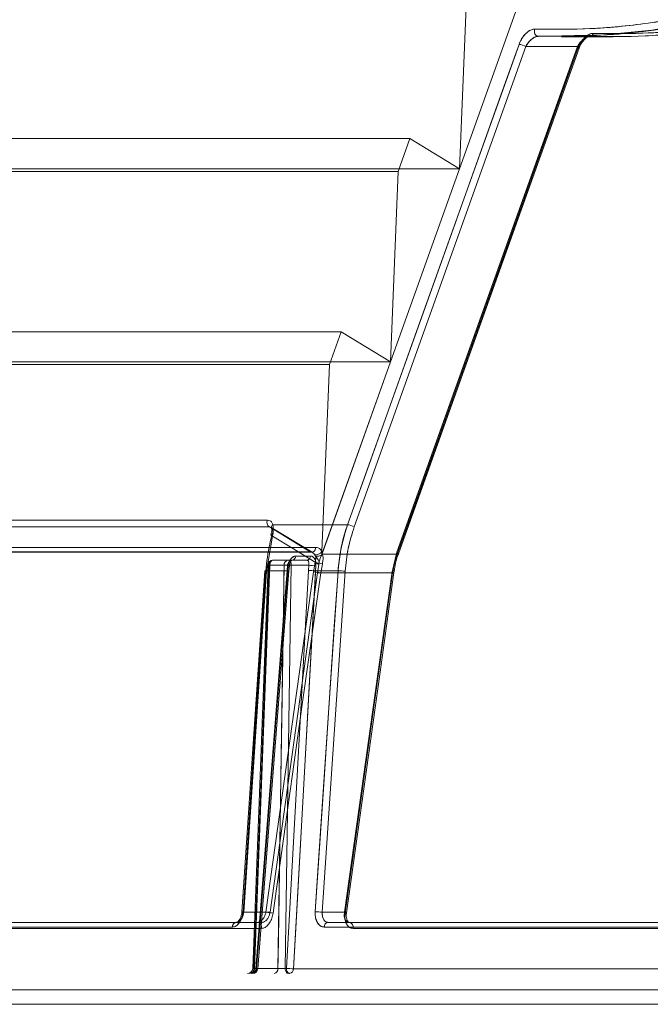
# Model space of a CAD drawing. Extents: x -1314 to -909, y 502 to 772.
# Drawn here: x -1288 to -1285, y 635 to 639 of the extents above; entities that cross this region are included whole.
import ezdxf

# ---------------------------------------------------------------- set-up
doc = ezdxf.new("R2010")
doc.units = 0
doc.header["$LTSCALE"] = 2
doc.header["$MEASUREMENT"] = 0
doc.layers.add('SunCurve', color=203, linetype='CONTINUOUS')

msp = doc.modelspace()

# ---------------------------------------------------------------- linework, layer by layer
at = {"layer": 'SunCurve', "lineweight": 0}
for p, q in [((-1285.8432, 639.1467), (-1286.1093, 638.4018)), ((-1286.1093, 638.4018), (-1286.0798, 639.1365)), ((-1285.6065, 638.9133), (-1285.8063, 638.9133)), ((-1285.7149, 638.9155), (-1285.8055, 638.9132)), ((-1285.8055, 638.9132), (-1285.6058, 638.9132)), ((-1285.7159, 638.9115), (-1285.7148, 638.9115)), ((-1285.7148, 638.9115), (-1285.5161, 638.9115)), ((-1285.5161, 638.9115), (-1285.516, 638.9115)), ((-1285.8536, 638.8739), (-1286.5159, 637.0203)), ((-1286.5159, 637.0203), (-1285.8536, 638.8739)), ((-1286.351, 636.9228), (-1285.6539, 638.8739)), ((-1285.6539, 638.8739), (-1286.351, 636.9228)), ((-1285.6539, 638.8739), (-1285.8536, 638.8739)), ((-1285.648, 638.8673), (-1285.648, 638.8674)), ((-1286.3007, 638.5183), (-1288.808, 638.5183)), ((-1286.3459, 638.3916), (-1286.3007, 638.5183)), ((-1286.3007, 638.5183), (-1286.1093, 638.4018)), ((-1286.3459, 638.3916), (-1288.8671, 638.3916)), ((-1286.1093, 638.4018), (-1288.5582, 638.4018)), ((-1286.1093, 638.4018), (-1286.3754, 637.657)), ((-1286.3754, 637.657), (-1286.3459, 638.3916)), ((-1286.5668, 637.7734), (-1289.1554, 637.7734)), ((-1286.612, 637.6468), (-1286.5668, 637.7734)), ((-1286.5668, 637.7734), (-1286.3754, 637.657)), ((-1286.612, 637.6468), (-1289.2145, 637.6468)), ((-1286.3754, 637.657), (-1288.9056, 637.657)), ((-1286.641, 636.9258), (-1286.612, 637.6468)), ((-1286.3754, 637.657), (-1286.6407, 636.9145)), ((-1286.3754, 637.657), (-1286.6401, 636.9162)), ((-1286.8511, 637.0464), (-1289.4937, 637.0464)), ((-1289.4937, 637.0464), (-1286.8511, 637.0464)), ((-1286.8437, 637.0203), (-1289.4842, 637.0203)), ((-1289.4842, 637.0203), (-1286.8437, 637.0203)), ((-1286.6781, 636.922), (-1286.8365, 637.0184)), ((-1286.542, 637.0286), (-1286.83, 637.0286)), ((-1286.542, 637.0286), (-1286.83, 637.0286)), ((-1286.8546, 636.8493), (-1286.8311, 636.9844)), ((-1286.8311, 636.9844), (-1286.8546, 636.8493)), ((-1289.2786, 636.9244), (-1286.6862, 636.9244)), ((-1286.6862, 636.9244), (-1289.2786, 636.9244)), ((-1286.6644, 636.9412), (-1289.2506, 636.9412)), ((-1289.2506, 636.9412), (-1286.6644, 636.9412)), ((-1286.6415, 636.9129), (-1286.641, 636.9258)), ((-1286.6415, 636.9121), (-1286.641, 636.9258)), ((-1289.2703, 636.9226), (-1286.6797, 636.9226)), ((-1286.829, 636.8916), (-1286.7716, 636.8916)), ((-1286.7716, 636.8916), (-1286.6995, 636.8916)), ((-1286.7414, 636.9075), (-1286.6848, 636.9075)), ((-1286.6848, 636.9075), (-1286.7414, 636.9075)), ((-1286.6401, 636.9162), (-1286.6415, 636.9129)), ((-1286.6407, 636.9145), (-1286.6415, 636.9121)), ((-1286.3502, 636.9145), (-1286.6407, 636.9145)), ((-1286.3502, 636.9145), (-1286.6389, 636.9145)), ((-1286.3695, 636.8468), (-1286.351, 636.9228)), ((-1286.351, 636.9228), (-1286.3695, 636.8468)), ((-1286.8616, 636.8506), (-1286.9498, 635.5347)), ((-1286.9428, 635.5334), (-1286.8546, 636.8493)), ((-1286.8546, 636.8493), (-1286.9428, 635.5334)), ((-1286.8486, 636.8727), (-1286.9078, 635.3161)), ((-1286.7755, 636.8524), (-1286.8959, 635.3165)), ((-1286.8959, 635.3165), (-1286.7755, 636.8524)), ((-1286.8884, 635.3152), (-1286.7681, 636.8512)), ((-1286.7729, 636.851), (-1286.8572, 636.851)), ((-1286.7729, 636.851), (-1286.8572, 636.851)), ((-1286.7866, 636.8726), (-1286.8441, 636.8726)), ((-1286.8441, 636.8726), (-1286.7866, 636.8726)), ((-1286.8415, 636.8723), (-1286.7736, 636.8723)), ((-1286.778, 635.3165), (-1286.6929, 636.8524)), ((-1286.6929, 636.8524), (-1286.778, 635.3165)), ((-1286.7736, 636.8723), (-1286.7755, 636.8524)), ((-1286.7755, 636.8524), (-1286.7736, 636.8723)), ((-1286.7729, 636.851), (-1286.7711, 636.8702)), ((-1286.7711, 636.8702), (-1286.7729, 636.851)), ((-1286.7681, 636.8512), (-1286.7665, 636.8705)), ((-1286.6915, 636.8723), (-1286.7589, 636.8723)), ((-1286.6929, 636.8524), (-1286.6915, 636.8723)), ((-1286.6915, 636.8723), (-1286.6929, 636.8524)), ((-1286.6662, 636.884), (-1286.6732, 636.8468)), ((-1286.6639, 636.8702), (-1286.6653, 636.851)), ((-1286.6653, 636.851), (-1286.6639, 636.8702)), ((-1286.5784, 636.851), (-1286.6653, 636.851)), ((-1286.5784, 636.851), (-1286.6653, 636.851)), ((-1286.6521, 636.8755), (-1286.6581, 636.8432)), ((-1286.6455, 636.8432), (-1286.6389, 636.8782)), ((-1286.551, 636.8493), (-1286.6392, 635.5334)), ((-1286.6392, 635.5334), (-1286.551, 636.8493)), ((-1286.6732, 636.8468), (-1286.8567, 635.5334)), ((-1286.6581, 636.8432), (-1286.8411, 635.5334)), ((-1286.3676, 636.8432), (-1286.6581, 636.8432)), ((-1286.3676, 636.8432), (-1286.6455, 636.8432)), ((-1286.553, 635.5334), (-1286.3695, 636.8468)), ((-1286.3695, 636.8468), (-1286.553, 635.5334)), ((-1286.9498, 635.5347), (-1286.9498, 635.5347)), ((-1286.8567, 635.5334), (-1286.9428, 635.5334)), ((-1286.9428, 635.5334), (-1286.8411, 635.5334)), ((-1286.6392, 635.5334), (-1286.553, 635.5334)), ((-1286.5462, 635.5307), (-1286.5462, 635.5307)), ((-1289.6503, 635.494), (-1286.9712, 635.494)), ((-1286.9712, 635.494), (-1286.8894, 635.494)), ((-1286.8894, 635.494), (-1286.8713, 635.494)), ((-1286.6169, 635.494), (-1268.2667, 635.494)), ((-1286.9865, 635.476), (-1289.6699, 635.476)), ((-1289.6699, 635.476), (-1286.9865, 635.476)), ((-1289.5241, 635.4708), (-1286.8742, 635.4708)), ((-1268.252, 635.476), (-1286.6316, 635.476)), ((-1286.6316, 635.476), (-1268.252, 635.476)), ((-1268.3631, 635.4708), (-1286.5205, 635.4708)), ((-1286.5205, 635.4708), (-1268.3631, 635.4708)), ((-1286.9033, 635.3162), (-1286.8105, 635.3162)), ((-1286.8105, 635.3162), (-1286.9033, 635.3162)), ((-1286.8959, 635.3165), (-1286.9007, 635.3165)), ((-1286.7827, 635.3165), (-1286.778, 635.3165)), ((-1286.7504, 635.3151), (-1268.1333, 635.3151)), ((-1268.1333, 635.3151), (-1286.7504, 635.3151)), ((-1288.4324, 635.2343), (-1277.6322, 635.2343)), ((-1277.6322, 635.2343), (-1288.4324, 635.2343)), ((-1288.3876, 635.1778), (-1277.6335, 635.1778)), ((-1277.6461, 635.179), (-1288.3804, 635.179))]:
    msp.add_line(p, q, dxfattribs=at)
at = {"layer": 'SunCurve', "lineweight": 0, "flags": 128}
for points in [[(-1285.7159, 638.9139), (-1285.5923, 638.9149), (-1285.3665, 638.9364), (-1285.1221, 638.9801), (-1284.8683, 639.0452), (-1284.6153, 639.1282), (-1284.3577, 639.2295), (-1284.0905, 639.3509), (-1283.8223, 639.4884), (-1283.5517, 639.6423), (-1283.2817, 639.8104), (-1283.2817, 639.8104), (-1283.2817, 639.8104)], [(-1285.8055, 638.9132), (-1285.8092, 638.9139), (-1285.8127, 638.9157), (-1285.8156, 638.9186), (-1285.818, 638.9224), (-1285.8195, 638.9268), (-1285.8201, 638.9316), (-1285.8198, 638.9366), (-1285.8186, 638.9412)], [(-1285.8186, 638.9412), (-1285.8198, 638.9366), (-1285.8201, 638.9316), (-1285.8195, 638.9268), (-1285.818, 638.9224), (-1285.8156, 638.9186), (-1285.8127, 638.9157), (-1285.8092, 638.9139), (-1285.8055, 638.9132)], [(-1285.8797, 638.8822), (-1285.8925, 638.8465), (-1285.9434, 638.7038), (-1286.1474, 638.1329), (-1286.542, 637.0286)], [(-1286.542, 637.0286), (-1286.5292, 637.0643), (-1286.4782, 637.207), (-1286.2743, 637.7779), (-1285.8797, 638.8822)], [(-1285.6531, 638.8656), (-1285.6659, 638.8299), (-1285.7169, 638.6872), (-1285.9208, 638.1163), (-1286.3502, 636.9145)], [(-1286.3502, 636.9145), (-1286.3374, 636.9502), (-1286.2864, 637.0929), (-1286.0825, 637.6638), (-1285.6531, 638.8656)], [(-1286.3451, 636.9162), (-1285.8571, 638.282), (-1285.648, 638.8673)], [(-1285.6539, 638.8739), (-1285.6515, 638.8722), (-1285.6496, 638.8707), (-1285.6484, 638.8692), (-1285.6479, 638.868), (-1285.6482, 638.8669), (-1285.6492, 638.8662), (-1285.6508, 638.8657), (-1285.6531, 638.8656)], [(-1285.6531, 638.8656), (-1285.6508, 638.8657), (-1285.6492, 638.8662), (-1285.6482, 638.8669), (-1285.648, 638.8673)], [(-1286.6862, 636.9244), (-1286.7206, 636.9454), (-1286.8437, 637.0203)], [(-1286.8437, 637.0203), (-1286.8027, 636.9953), (-1286.6862, 636.9244)], [(-1286.8374, 636.9897), (-1286.8372, 636.9901), (-1286.8364, 636.9908), (-1286.8349, 636.9912), (-1286.8328, 636.9913)], [(-1286.8311, 636.9844), (-1286.8336, 636.9857), (-1286.8355, 636.987), (-1286.8368, 636.9882), (-1286.8374, 636.9893), (-1286.8374, 636.9897)], [(-1286.8311, 636.9844), (-1286.7499, 636.935), (-1286.6662, 636.884)], [(-1286.6521, 636.8755), (-1286.7499, 636.935), (-1286.8311, 636.9844)], [(-1286.6644, 636.9412), (-1286.665, 636.9365), (-1286.6666, 636.9321), (-1286.6689, 636.9284), (-1286.6718, 636.9254), (-1286.6752, 636.9234), (-1286.6789, 636.9226), (-1286.6827, 636.9229), (-1286.6862, 636.9244)], [(-1286.6644, 636.9412), (-1286.665, 636.9365), (-1286.6666, 636.9321), (-1286.6689, 636.9284), (-1286.6718, 636.9254), (-1286.6752, 636.9234), (-1286.6789, 636.9226), (-1286.6827, 636.9229), (-1286.6862, 636.9244)], [(-1286.8415, 636.8723), (-1286.8412, 636.8761), (-1286.8405, 636.8797), (-1286.8393, 636.8831), (-1286.8378, 636.886), (-1286.8359, 636.8884), (-1286.8337, 636.8902), (-1286.8314, 636.8913), (-1286.829, 636.8916)], [(-1286.829, 636.8916), (-1286.8314, 636.8913), (-1286.8337, 636.8902), (-1286.8359, 636.8884), (-1286.8378, 636.886), (-1286.8393, 636.8831), (-1286.8405, 636.8797), (-1286.8412, 636.8761), (-1286.8415, 636.8723)], [(-1286.7716, 636.8916), (-1286.7691, 636.8913), (-1286.7668, 636.8902), (-1286.7646, 636.8884), (-1286.7627, 636.886), (-1286.7611, 636.8831), (-1286.7599, 636.8797), (-1286.7591, 636.8761), (-1286.7589, 636.8723)], [(-1286.7589, 636.8723), (-1286.7591, 636.8761), (-1286.7599, 636.8797), (-1286.7611, 636.8831), (-1286.7627, 636.886), (-1286.7646, 636.8884), (-1286.7668, 636.8902), (-1286.7691, 636.8913), (-1286.7716, 636.8916)], [(-1286.351, 636.9228), (-1286.3485, 636.9212), (-1286.3467, 636.9196), (-1286.3455, 636.9182), (-1286.345, 636.9169), (-1286.3453, 636.9159), (-1286.3462, 636.9151), (-1286.3479, 636.9147), (-1286.3502, 636.9145)], [(-1286.3502, 636.9145), (-1286.3479, 636.9147), (-1286.3462, 636.9151), (-1286.3453, 636.9159), (-1286.345, 636.9169), (-1286.3455, 636.9182), (-1286.3467, 636.9196), (-1286.3485, 636.9212), (-1286.351, 636.9228)], [(-1286.8572, 636.851), (-1286.8599, 636.8118), (-1286.8704, 636.6549), (-1286.9124, 636.0274), (-1286.9454, 635.5351)], [(-1286.9454, 635.5351), (-1286.9428, 635.5743), (-1286.9323, 635.7312), (-1286.8902, 636.3587), (-1286.8572, 636.851)], [(-1286.8441, 636.8726), (-1286.8456, 636.8333), (-1286.8516, 636.6759), (-1286.8755, 636.0465), (-1286.9033, 635.3162)], [(-1286.9033, 635.3162), (-1286.9018, 635.3555), (-1286.8958, 635.5129), (-1286.8719, 636.1423), (-1286.8441, 636.8726)], [(-1286.9007, 635.3165), (-1286.8711, 636.0937), (-1286.8415, 636.8723)], [(-1286.8415, 636.8723), (-1286.8711, 636.0937), (-1286.9007, 635.3165)], [(-1286.8933, 635.3151), (-1286.8917, 635.3364), (-1286.8794, 635.4932), (-1286.8302, 636.1207), (-1286.7729, 636.851)], [(-1286.7729, 636.851), (-1286.776, 636.8118), (-1286.7883, 636.6549), (-1286.8375, 636.0275), (-1286.8933, 635.3151)], [(-1286.8415, 636.8723), (-1286.8442, 636.8724), (-1286.8464, 636.8725), (-1286.8478, 636.8726), (-1286.8485, 636.8727), (-1286.8485, 636.8727), (-1286.8477, 636.8727), (-1286.8462, 636.8727), (-1286.8441, 636.8726)], [(-1286.8441, 636.8726), (-1286.8462, 636.8727), (-1286.8477, 636.8727), (-1286.8485, 636.8727), (-1286.8485, 636.8727), (-1286.8478, 636.8726), (-1286.8464, 636.8725), (-1286.8442, 636.8724), (-1286.8415, 636.8723)], [(-1286.8105, 635.3162), (-1286.8099, 635.3555), (-1286.8075, 635.5129), (-1286.7978, 636.1423), (-1286.7866, 636.8726)], [(-1286.7866, 636.8726), (-1286.7872, 636.8333), (-1286.7896, 636.6759), (-1286.7993, 636.0465), (-1286.8105, 635.3162)], [(-1286.7589, 636.8723), (-1286.7708, 636.0937), (-1286.7827, 635.3165)], [(-1286.7827, 635.3165), (-1286.7708, 636.0937), (-1286.7589, 636.8723)], [(-1286.7729, 636.851), (-1286.7708, 636.851), (-1286.7693, 636.851), (-1286.7685, 636.8511), (-1286.7685, 636.8513), (-1286.7692, 636.8515), (-1286.7707, 636.8518), (-1286.7728, 636.8521), (-1286.7755, 636.8524)], [(-1286.7755, 636.8524), (-1286.7728, 636.8521), (-1286.7707, 636.8518), (-1286.7692, 636.8515), (-1286.7685, 636.8513), (-1286.7685, 636.8511), (-1286.7693, 636.851), (-1286.7708, 636.851), (-1286.7729, 636.851)], [(-1286.7711, 636.8702), (-1286.769, 636.8702), (-1286.7675, 636.8703), (-1286.7667, 636.8704), (-1286.7667, 636.8707), (-1286.7674, 636.871), (-1286.7688, 636.8714), (-1286.7709, 636.8718), (-1286.7736, 636.8723)], [(-1286.7736, 636.8723), (-1286.7709, 636.8718), (-1286.7688, 636.8714), (-1286.7674, 636.871), (-1286.7667, 636.8707), (-1286.7667, 636.8704), (-1286.7675, 636.8703), (-1286.769, 636.8702), (-1286.7711, 636.8702)], [(-1286.6653, 636.851), (-1286.6674, 636.8118), (-1286.6761, 636.6549), (-1286.7109, 636.0275), (-1286.7504, 635.3151)], [(-1286.7504, 635.3151), (-1286.7492, 635.3364), (-1286.7405, 635.4932), (-1286.7057, 636.1207), (-1286.6653, 636.851)], [(-1286.6666, 635.5351), (-1286.664, 635.5743), (-1286.6535, 635.7312), (-1286.6114, 636.3587), (-1286.5784, 636.851)], [(-1286.5784, 636.851), (-1286.581, 636.8118), (-1286.5916, 636.6549), (-1286.6336, 636.0274), (-1286.6666, 635.5351)], [(-1286.829, 635.5298), (-1286.8236, 635.5686), (-1286.802, 635.7235), (-1286.7154, 636.3432), (-1286.6455, 636.8432)], [(-1286.5511, 635.5298), (-1286.5457, 635.5686), (-1286.524, 635.7235), (-1286.4375, 636.3432), (-1286.3676, 636.8432)], [(-1286.3676, 636.8432), (-1286.373, 636.8045), (-1286.3946, 636.6496), (-1286.4812, 636.0299), (-1286.5511, 635.5298)], [(-1286.5462, 635.5307), (-1286.4177, 636.45), (-1286.3627, 636.844)], [(-1286.3695, 636.8468), (-1286.3669, 636.8461), (-1286.3648, 636.8454), (-1286.3634, 636.8448), (-1286.3627, 636.8442), (-1286.3629, 636.8438), (-1286.3637, 636.8435), (-1286.3653, 636.8433), (-1286.3676, 636.8432)], [(-1286.3676, 636.8432), (-1286.3653, 636.8433), (-1286.3637, 636.8435), (-1286.3629, 636.8438), (-1286.3627, 636.8442), (-1286.3634, 636.8448), (-1286.3648, 636.8454), (-1286.3669, 636.8461), (-1286.3695, 636.8468)], [(-1286.9428, 635.5334), (-1286.9455, 635.5337), (-1286.9476, 635.534), (-1286.949, 635.5343), (-1286.9497, 635.5346), (-1286.9497, 635.5348), (-1286.949, 635.535), (-1286.9475, 635.5351), (-1286.9454, 635.5351)], [(-1286.5511, 635.5298), (-1286.5488, 635.5299), (-1286.5472, 635.5301), (-1286.5464, 635.5304), (-1286.5462, 635.5309), (-1286.5469, 635.5314), (-1286.5483, 635.532), (-1286.5504, 635.5327), (-1286.553, 635.5334)], [(-1286.5462, 635.5307), (-1286.5464, 635.5304), (-1286.5472, 635.5301), (-1286.5488, 635.5299), (-1286.5511, 635.5298)], [(-1286.9133, 635.2972), (-1286.9108, 635.2975), (-1286.9085, 635.2986), (-1286.9063, 635.3004), (-1286.9044, 635.3028), (-1286.9029, 635.3057), (-1286.9017, 635.3091), (-1286.901, 635.3127), (-1286.9007, 635.3165)], [(-1286.9007, 635.3165), (-1286.901, 635.3127), (-1286.9017, 635.3091), (-1286.9029, 635.3057), (-1286.9044, 635.3028), (-1286.9063, 635.3004), (-1286.9085, 635.2986), (-1286.9108, 635.2975), (-1286.9133, 635.2972)], [(-1286.8959, 635.3165), (-1286.8962, 635.3127), (-1286.8969, 635.3091), (-1286.8981, 635.3057), (-1286.8997, 635.3028), (-1286.9016, 635.3004), (-1286.9037, 635.2986), (-1286.9061, 635.2975), (-1286.9085, 635.2972)], [(-1286.9085, 635.2972), (-1286.9061, 635.2975), (-1286.9037, 635.2986), (-1286.9016, 635.3004), (-1286.8997, 635.3028), (-1286.8981, 635.3057), (-1286.8969, 635.3091), (-1286.8962, 635.3127), (-1286.8959, 635.3165)], [(-1286.8933, 635.3151), (-1286.8912, 635.3151), (-1286.8897, 635.3151), (-1286.889, 635.3152), (-1286.8889, 635.3154), (-1286.8897, 635.3156), (-1286.8911, 635.3159), (-1286.8932, 635.3162), (-1286.8959, 635.3165)], [(-1286.8959, 635.3165), (-1286.8932, 635.3162), (-1286.8911, 635.3159), (-1286.8897, 635.3156), (-1286.8889, 635.3154), (-1286.889, 635.3152), (-1286.8897, 635.3151), (-1286.8912, 635.3151), (-1286.8933, 635.3151)], [(-1286.7827, 635.3165), (-1286.7825, 635.3127), (-1286.7817, 635.3091), (-1286.7805, 635.3057), (-1286.7789, 635.3028), (-1286.777, 635.3004), (-1286.7748, 635.2986), (-1286.7725, 635.2975), (-1286.77, 635.2972)], [(-1286.77, 635.2972), (-1286.7725, 635.2975), (-1286.7748, 635.2986), (-1286.777, 635.3004), (-1286.7789, 635.3028), (-1286.7805, 635.3057), (-1286.7817, 635.3091), (-1286.7825, 635.3127), (-1286.7827, 635.3165)], [(-1286.7653, 635.2972), (-1286.7677, 635.2975), (-1286.7701, 635.2986), (-1286.7723, 635.3004), (-1286.7742, 635.3028), (-1286.7758, 635.3057), (-1286.777, 635.3091), (-1286.7777, 635.3127), (-1286.778, 635.3165)], [(-1286.778, 635.3165), (-1286.7777, 635.3127), (-1286.777, 635.3091), (-1286.7758, 635.3057), (-1286.7742, 635.3028), (-1286.7723, 635.3004), (-1286.7701, 635.2986), (-1286.7677, 635.2975), (-1286.7653, 635.2972)]]:
    msp.add_lwpolyline(points, dxfattribs=at)
at = {"layer": 'SunCurve', "lineweight": 0}
for centre, radius, start, end in [((-1285.6072, 638.9288), 0.0156, 274.9693, 344.3814), ((-1285.8843, 638.8226), 0.0598, 59.074, 85.5617), ((-1285.657, 638.8651), 0.00931, 14.5661, 70.6901), ((-1286.8306, 637.0381), 0.0222, 158.0369, 233.6817), ((-1286.8235, 637.0186), 0.0119, 123.0432, 237.947), ((-1286.5466, 636.969), 0.0597, 59.0657, 85.5887), ((-1286.6639, 636.9395), 0.0267, 257.9615, 329.0533), ((-1286.829, 636.872), 0.0197, 90, 177.8216), ((-1286.8264, 636.8741), 0.0177, 98.1313, 184.8492), ((-1286.769, 636.8742), 0.0177, 98.3385, 184.9851), ((-1286.7582, 636.9083), 0.0168, 276.6708, 357.1733), ((-1286.7015, 636.9083), 0.0168, 276.8466, 357.3421), ((-1286.8586, 636.842), 0.00914, 81.2187, 109.1764), ((-1286.8549, 636.8669), 0.0176, 247.6745, 270.9944), ((-1286.7783, 636.4238), 0.4489, 87.5194, 91.0624), ((-1286.6676, 637.083), 0.232, 263.7383, 270.5839), ((-1286.6647, 637.0439), 0.1737, 261.1084, 270.2492), ((-1286.6352, 636.9615), 0.0834, 248.2081, 267.4615), ((-1286.5827, 636.5615), 0.2895, 83.7011, 89.1453), ((-1286.6419, 636.9818), 0.1386, 256.9556, 268.5209), ((-1286.9468, 635.526), 0.00915, 81.2407, 109.1564), ((-1286.9429, 635.5527), 0.0193, 249.0026, 270.1548), ((-1286.8254, 635.6686), 0.1388, 256.9599, 268.5131), ((-1286.6709, 635.2457), 0.2894, 83.6993, 89.1465), ((-1286.5533, 635.5227), 0.0107, 48.6881, 88.8877), ((-1286.969, 635.4766), 0.0175, 97.1576, 182.0038), ((-1286.8924, 635.4755), 0.0188, 345.5128, 80.6182), ((-1286.6144, 635.4769), 0.0173, 98.3871, 182.9107), ((-1286.5386, 635.4756), 0.0187, 345.0528, 79.0916), ((-1286.9275, 635.3168), 0.0197, 270.0103, 358.0134), ((-1286.9275, 635.3168), 0.0197, 270.001, 357.8778), ((-1286.9209, 635.3147), 0.0177, 278.0675, 4.8082), ((-1286.9085, 635.3168), 0.0197, 270, 355.5165), ((-1286.9108, 635.3144), 0.0174, 277.5117, 2.2726), ((-1286.828, 635.3146), 0.0176, 278.4026, 5.0248), ((-1286.7527, 635.5474), 0.2323, 263.7435, 270.5717), ((-1286.7677, 635.3143), 0.0173, 278.0087, 2.6345)]:
    msp.add_arc(centre, radius, start, end, dxfattribs=at)
for points, knots in [([(-1283.299, 639.8345), (-1283.3883, 639.778), (-1283.5674, 639.6648), (-1283.8353, 639.5136), (-1284.1004, 639.3776), (-1284.3631, 639.2579), (-1284.6251, 639.1545), (-1284.8823, 639.0699), (-1285.1305, 639.0061), (-1285.3701, 638.9627), (-1285.6018, 638.9388), (-1285.7463, 638.9404), (-1285.8186, 638.9412)], [0, 0, 0, 0, 0.101752, 0.203955, 0.302116, 0.400266, 0.500825, 0.601373, 0.699477, 0.797579, 0.898786, 1, 1, 1, 1]), ([(-1285.8186, 638.9412), (-1285.7486, 638.9404), (-1285.6085, 638.9387), (-1285.3798, 638.9613), (-1285.1383, 639.0042), (-1284.8871, 639.0685), (-1284.6315, 639.1523), (-1284.3718, 639.2542), (-1284.107, 639.3743), (-1283.8379, 639.5121), (-1283.5678, 639.6646), (-1283.3887, 639.7778), (-1283.299, 639.8345)], [0, 0, 0, 0, 0.098123, 0.196238, 0.297431, 0.398626, 0.496703, 0.594789, 0.695412, 0.796045, 0.897787, 1, 1, 1, 1]), ([(-1283.0707, 639.8179), (-1283.1616, 639.7606), (-1283.344, 639.6457), (-1283.615, 639.4934), (-1283.8812, 639.3575), (-1284.1429, 639.2388), (-1284.404, 639.1362), (-1284.6602, 639.0523), (-1284.9074, 638.9889), (-1285.1458, 638.9459), (-1285.3764, 638.9222), (-1285.5202, 638.9238), (-1285.5921, 638.9246)], [0, 0, 0, 0, 0.103533, 0.207543, 0.305275, 0.402996, 0.503118, 0.603229, 0.700865, 0.798498, 0.899245, 1, 1, 1, 1]), ([(-1285.5921, 638.9246), (-1285.5225, 638.9238), (-1285.3832, 638.9221), (-1285.1556, 638.9445), (-1284.9151, 638.9871), (-1284.6649, 639.0509), (-1284.4104, 639.1341), (-1284.1516, 639.2352), (-1283.8877, 639.3543), (-1283.6176, 639.4919), (-1283.3444, 639.6454), (-1283.1621, 639.7603), (-1283.0707, 639.8179)], [0, 0, 0, 0, 0.097654, 0.1953, 0.296034, 0.396771, 0.494417, 0.592073, 0.692259, 0.792457, 0.895979, 1, 1, 1, 1]), ([(-1283.2817, 639.8104), (-1283.2817, 639.8104), (-1283.372, 639.7526), (-1283.5503, 639.6404), (-1283.8494, 639.4705), (-1284.1758, 639.306), (-1284.5266, 639.1566), (-1284.8709, 639.0387), (-1285.2019, 638.9593), (-1285.4863, 638.9164), (-1285.6487, 638.9158), (-1285.7149, 638.9155)], [0, 0, 0, 0, 0.0000018, 0.10638, 0.2127476, 0.3508624, 0.4892985, 0.6272882, 0.7656904, 0.9045809, 1, 1, 1, 1]), ([(-1285.6058, 638.9132), (-1285.5358, 638.9124), (-1285.3957, 638.9107), (-1285.1669, 638.9333), (-1284.9252, 638.976), (-1284.6739, 639.0401), (-1284.4181, 639.1236), (-1284.1582, 639.2251), (-1283.8931, 639.3447), (-1283.6219, 639.483), (-1283.3476, 639.6372), (-1283.1644, 639.7526), (-1283.0727, 639.8104)], [0, 0, 0, 0, 0.097695, 0.195383, 0.296141, 0.396901, 0.494553, 0.592215, 0.692397, 0.792591, 0.896047, 1, 1, 1, 1]), ([(-1285.8186, 638.9412), (-1285.8204, 638.9412), (-1285.8268, 638.941), (-1285.8396, 638.9359), (-1285.8558, 638.9228), (-1285.8704, 638.9039), (-1285.8766, 638.8894), (-1285.8797, 638.8822)], [0, 0, 0, 0, 0.082522, 0.289666, 0.518596, 0.759522, 1, 1, 1, 1]), ([(-1285.8797, 638.8822), (-1285.877, 638.8888), (-1285.8715, 638.9017), (-1285.8592, 638.9187), (-1285.8455, 638.9316), (-1285.8314, 638.94), (-1285.8229, 638.9408), (-1285.8186, 638.9412)], [0, 0, 0, 0, 0.217968, 0.430164, 0.625039, 0.812343, 1, 1, 1, 1]), ([(-1285.8055, 638.9132), (-1285.8085, 638.913), (-1285.8144, 638.9124), (-1285.825, 638.9067), (-1285.8357, 638.8981), (-1285.8459, 638.8868), (-1285.851, 638.8782), (-1285.8536, 638.8739)], [0, 0, 0, 0, 0.1776913, 0.3593561, 0.5544143, 0.7726205, 1, 1, 1, 1]), ([(-1285.8536, 638.8739), (-1285.8507, 638.8787), (-1285.8449, 638.8882), (-1285.833, 638.9007), (-1285.8206, 638.9096), (-1285.8111, 638.9131), (-1285.8068, 638.9132), (-1285.8055, 638.9132)], [0, 0, 0, 0, 0.250753, 0.497478, 0.724053, 0.922113, 1, 1, 1, 1]), ([(-1285.6539, 638.8739), (-1285.651, 638.8787), (-1285.6452, 638.8882), (-1285.6333, 638.9007), (-1285.6208, 638.9096), (-1285.6114, 638.9131), (-1285.607, 638.9132), (-1285.6058, 638.9132)], [0, 0, 0, 0, 0.250756, 0.497491, 0.724116, 0.922232, 1, 1, 1, 1]), ([(-1285.5921, 638.9246), (-1285.5939, 638.9246), (-1285.6003, 638.9244), (-1285.6131, 638.9193), (-1285.6292, 638.9061), (-1285.6439, 638.8872), (-1285.65, 638.8728), (-1285.6531, 638.8656)], [0, 0, 0, 0, 0.082267, 0.289174, 0.518052, 0.759168, 1, 1, 1, 1]), ([(-1285.6531, 638.8656), (-1285.6504, 638.8721), (-1285.645, 638.885), (-1285.6326, 638.9021), (-1285.619, 638.9149), (-1285.6049, 638.9234), (-1285.5964, 638.9242), (-1285.5921, 638.9246)], [0, 0, 0, 0, 0.218114, 0.430564, 0.625482, 0.812624, 1, 1, 1, 1]), ([(-1285.6479, 638.8673), (-1285.6476, 638.8681), (-1285.6456, 638.8746), (-1285.6391, 638.8865), (-1285.629, 638.8997), (-1285.6191, 638.9083), (-1285.6114, 638.9125), (-1285.6071, 638.9133), (-1285.6066, 638.9132), (-1285.6065, 638.9132)], [0, 0, 0, 0, 0.036657, 0.277015, 0.488429, 0.664774, 0.813262, 0.951357, 1, 1, 1, 1]), ([(-1286.83, 637.0286), (-1286.8307, 637.0307), (-1286.8328, 637.037), (-1286.8393, 637.0446), (-1286.8472, 637.0458), (-1286.8511, 637.0464)], [0, 0, 0, 0, 0.1973749, 0.5986228, 1, 1, 1, 1]), ([(-1286.8511, 637.0464), (-1286.8472, 637.0458), (-1286.8393, 637.0446), (-1286.8328, 637.037), (-1286.8307, 637.0307), (-1286.83, 637.0286)], [0, 0, 0, 0, 0.4013772, 0.8026251, 1, 1, 1, 1]), ([(-1286.8298, 637.0085), (-1286.8303, 637.0099), (-1286.8316, 637.0141), (-1286.8359, 637.0191), (-1286.8411, 637.0199), (-1286.8437, 637.0203)], [0, 0, 0, 0, 0.197445, 0.598708, 1, 1, 1, 1]), ([(-1286.8437, 637.0203), (-1286.8411, 637.0199), (-1286.8359, 637.0191), (-1286.8316, 637.0141), (-1286.8303, 637.0099), (-1286.8298, 637.0085)], [0, 0, 0, 0, 0.401292, 0.802555, 1, 1, 1, 1]), ([(-1286.8353, 637.0151), (-1286.8349, 637.0134), (-1286.8342, 637.0099), (-1286.8346, 637.0005), (-1286.8367, 636.9932), (-1286.8377, 636.9898)], [0, 0, 0, 0, 0.312201, 0.682165, 1, 1, 1, 1]), ([(-1286.8365, 637.0184), (-1286.8366, 637.0184), (-1286.8367, 637.0184), (-1286.8357, 637.018), (-1286.8352, 637.0154), (-1286.8352, 637.0153)], [0, 0, 0, 0, 0.323121, 0.970116, 1, 1, 1, 1]), ([(-1286.83, 637.0286), (-1286.8299, 637.0279), (-1286.8287, 637.0224), (-1286.8283, 637.0104), (-1286.8313, 636.9977), (-1286.8328, 636.9913)], [0, 0, 0, 0, 0.070356, 0.533467, 1, 1, 1, 1]), ([(-1286.8328, 636.9913), (-1286.8313, 636.9977), (-1286.8283, 637.0104), (-1286.8287, 637.0224), (-1286.8299, 637.0279), (-1286.83, 637.0286)], [0, 0, 0, 0, 0.466533, 0.929644, 1, 1, 1, 1]), ([(-1286.8311, 636.9844), (-1286.8302, 636.9886), (-1286.8285, 636.9968), (-1286.8289, 637.0046), (-1286.8297, 637.008), (-1286.8298, 637.0085)], [0, 0, 0, 0, 0.46491, 0.929048, 1, 1, 1, 1]), ([(-1286.8298, 637.0085), (-1286.8297, 637.008), (-1286.8289, 637.0046), (-1286.8285, 636.9968), (-1286.8302, 636.9886), (-1286.8311, 636.9844)], [0, 0, 0, 0, 0.070952, 0.53509, 1, 1, 1, 1]), ([(-1286.5784, 636.851), (-1286.5773, 636.8641), (-1286.5724, 636.9253), (-1286.5553, 636.9831), (-1286.542, 637.0286)], [0, 0, 0, 0, 0.213775, 1, 1, 1, 1]), ([(-1286.542, 637.0286), (-1286.5461, 637.0165), (-1286.5652, 636.9603), (-1286.5726, 636.8991), (-1286.5784, 636.851)], [0, 0, 0, 0, 0.213775, 1, 1, 1, 1]), ([(-1286.5159, 637.0203), (-1286.5245, 636.9932), (-1286.5419, 636.9382), (-1286.5479, 636.8792), (-1286.551, 636.8493)], [0, 0, 0, 0, 0.492344, 1, 1, 1, 1]), ([(-1286.551, 636.8493), (-1286.548, 636.8783), (-1286.5421, 636.9373), (-1286.5247, 636.9923), (-1286.5159, 637.0203)], [0, 0, 0, 0, 0.492346, 1, 1, 1, 1]), ([(-1286.8328, 636.9913), (-1286.8361, 636.9789), (-1286.8485, 636.9336), (-1286.8536, 636.8858), (-1286.8572, 636.851)], [0, 0, 0, 0, 0.273258, 1, 1, 1, 1]), ([(-1286.6862, 636.9244), (-1286.6836, 636.924), (-1286.6784, 636.9231), (-1286.6727, 636.9179), (-1286.67, 636.9142), (-1286.6694, 636.9134)], [0, 0, 0, 0, 0.436641, 0.879719, 1, 1, 1, 1]), ([(-1286.641, 636.9258), (-1286.6417, 636.9269), (-1286.6452, 636.9321), (-1286.6528, 636.9394), (-1286.6605, 636.9406), (-1286.6644, 636.9412)], [0, 0, 0, 0, 0.117901, 0.558821, 1, 1, 1, 1]), ([(-1286.6644, 636.9412), (-1286.6605, 636.9406), (-1286.6528, 636.9394), (-1286.6452, 636.9321), (-1286.6417, 636.9269), (-1286.641, 636.9258)], [0, 0, 0, 0, 0.441179, 0.882099, 1, 1, 1, 1]), ([(-1286.7736, 636.8723), (-1286.773, 636.8745), (-1286.7718, 636.879), (-1286.768, 636.8848), (-1286.7635, 636.8892), (-1286.7594, 636.8914), (-1286.7571, 636.8916), (-1286.7563, 636.8916)], [0, 0, 0, 0, 0.22145, 0.443168, 0.663372, 0.878671, 1, 1, 1, 1]), ([(-1286.7563, 636.8916), (-1286.7577, 636.8914), (-1286.7607, 636.891), (-1286.7654, 636.8877), (-1286.7695, 636.8828), (-1286.7723, 636.8774), (-1286.7733, 636.8737), (-1286.7736, 636.8723)], [0, 0, 0, 0, 0.209864, 0.42178, 0.638241, 0.859036, 1, 1, 1, 1]), ([(-1286.7414, 636.9075), (-1286.743, 636.9074), (-1286.7475, 636.907), (-1286.7551, 636.9029), (-1286.7628, 636.8945), (-1286.7688, 636.8832), (-1286.7704, 636.8745), (-1286.7711, 636.8702)], [0, 0, 0, 0, 0.125477, 0.345894, 0.566289, 0.78396, 1, 1, 1, 1]), ([(-1286.7711, 636.8702), (-1286.7707, 636.8729), (-1286.7696, 636.88), (-1286.7653, 636.8905), (-1286.7583, 636.8999), (-1286.7499, 636.9063), (-1286.7443, 636.9071), (-1286.7414, 636.9075)], [0, 0, 0, 0, 0.137558, 0.353433, 0.568259, 0.783335, 1, 1, 1, 1]), ([(-1286.7666, 636.8705), (-1286.7662, 636.873), (-1286.7654, 636.878), (-1286.7624, 636.8846), (-1286.759, 636.8894), (-1286.7561, 636.8916), (-1286.7559, 636.8916), (-1286.7558, 636.8916)], [0, 0, 0, 0, 0.201598, 0.414218, 0.623271, 0.824773, 1, 1, 1, 1]), ([(-1286.7664, 636.8706), (-1286.7664, 636.8715), (-1286.7662, 636.8751), (-1286.7642, 636.881), (-1286.761, 636.887), (-1286.7574, 636.8908), (-1286.7564, 636.8914), (-1286.7558, 636.8916)], [0, 0, 0, 0, 0.0898545, 0.3213786, 0.5548428, 0.7802969, 1, 1, 1, 1]), ([(-1286.6995, 636.8916), (-1286.6982, 636.8914), (-1286.6955, 636.891), (-1286.6927, 636.8877), (-1286.6911, 636.8828), (-1286.6908, 636.8774), (-1286.6913, 636.8737), (-1286.6915, 636.8723)], [0, 0, 0, 0, 0.209869, 0.421784, 0.638248, 0.859033, 1, 1, 1, 1]), ([(-1286.6915, 636.8723), (-1286.6913, 636.8745), (-1286.6907, 636.879), (-1286.6915, 636.8848), (-1286.6936, 636.8892), (-1286.6965, 636.8914), (-1286.6987, 636.8916), (-1286.6995, 636.8916)], [0, 0, 0, 0, 0.221447, 0.443165, 0.663361, 0.878674, 1, 1, 1, 1]), ([(-1286.6639, 636.8702), (-1286.6638, 636.8729), (-1286.6635, 636.88), (-1286.6654, 636.8905), (-1286.6699, 636.8999), (-1286.6765, 636.9063), (-1286.682, 636.9071), (-1286.6848, 636.9075)], [0, 0, 0, 0, 0.1375575, 0.3534366, 0.5682548, 0.7833301, 1, 1, 1, 1]), ([(-1286.6848, 636.9075), (-1286.6832, 636.9074), (-1286.6788, 636.907), (-1286.6723, 636.9029), (-1286.6668, 636.8945), (-1286.6636, 636.8832), (-1286.6638, 636.8745), (-1286.6639, 636.8702)], [0, 0, 0, 0, 0.1254916, 0.3458948, 0.5662854, 0.7839632, 1, 1, 1, 1]), ([(-1286.6798, 636.9225), (-1286.6797, 636.9226), (-1286.6794, 636.9227), (-1286.6783, 636.9219), (-1286.6775, 636.9213)], [0, 0, 0, 0, 0.37468, 1, 1, 1, 1]), ([(-1286.6694, 636.9134), (-1286.67, 636.9142), (-1286.6724, 636.9176), (-1286.6753, 636.9197), (-1286.6775, 636.9213)], [0, 0, 0, 0, 0.238292, 1, 1, 1, 1]), ([(-1286.6694, 636.9134), (-1286.6685, 636.912), (-1286.6672, 636.9103), (-1286.6659, 636.9084), (-1286.6656, 636.908)], [0, 0, 0, 0, 0.794922, 1, 1, 1, 1]), ([(-1286.6507, 636.8842), (-1286.6539, 636.8897), (-1286.6585, 636.8975), (-1286.6652, 636.9074), (-1286.668, 636.9114), (-1286.6694, 636.9134)], [0, 0, 0, 0, 0.55117, 0.777738, 1, 1, 1, 1]), ([(-1286.6656, 636.908), (-1286.6656, 636.9077), (-1286.6648, 636.9043), (-1286.6643, 636.8967), (-1286.6655, 636.8883), (-1286.6662, 636.884)], [0, 0, 0, 0, 0.047071, 0.522306, 1, 1, 1, 1]), ([(-1286.6415, 636.9129), (-1286.6433, 636.9118), (-1286.6469, 636.9096), (-1286.653, 636.9076), (-1286.659, 636.9067), (-1286.6631, 636.9072), (-1286.6651, 636.9078), (-1286.6656, 636.908), (-1286.6656, 636.908)], [0, 0, 0, 0, 0.225577, 0.450999, 0.680949, 0.924822, 0.991901, 1, 1, 1, 1]), ([(-1286.6415, 636.9121), (-1286.6429, 636.9099), (-1286.6467, 636.9039), (-1286.6493, 636.8942), (-1286.6503, 636.8871), (-1286.6507, 636.8842)], [0, 0, 0, 0, 0.247597, 0.695873, 1, 1, 1, 1]), ([(-1286.6389, 636.9145), (-1286.639, 636.9147), (-1286.6394, 636.9153), (-1286.6398, 636.9158), (-1286.6401, 636.9162)], [0, 0, 0, 0, 0.287529, 1, 1, 1, 1]), ([(-1286.6389, 636.8782), (-1286.6378, 636.884), (-1286.6356, 636.8957), (-1286.6366, 636.9076), (-1286.6384, 636.9131), (-1286.6389, 636.9145)], [0, 0, 0, 0, 0.419405, 0.844619, 1, 1, 1, 1]), ([(-1286.3502, 636.9145), (-1286.3541, 636.9024), (-1286.3617, 636.8793), (-1286.3657, 636.8548), (-1286.3676, 636.8432)], [0, 0, 0, 0, 0.526394, 1, 1, 1, 1]), ([(-1286.3676, 636.8432), (-1286.3654, 636.8561), (-1286.3614, 636.8806), (-1286.3538, 636.9036), (-1286.3502, 636.9145)], [0, 0, 0, 0, 0.526394, 1, 1, 1, 1]), ([(-1286.3624, 636.844), (-1286.3618, 636.8484), (-1286.3587, 636.8724), (-1286.3533, 636.8975), (-1286.3453, 636.9153), (-1286.3449, 636.9161)], [0, 0, 0, 0, 0.176532, 0.966005, 1, 1, 1, 1]), ([(-1286.6507, 636.8842), (-1286.6507, 636.884), (-1286.651, 636.8812), (-1286.6516, 636.8782), (-1286.6521, 636.8755)], [0, 0, 0, 0, 0.07705, 1, 1, 1, 1]), ([(-1286.9454, 635.5351), (-1286.9459, 635.5306), (-1286.9471, 635.5196), (-1286.9528, 635.503), (-1286.9622, 635.4881), (-1286.9739, 635.478), (-1286.9823, 635.4767), (-1286.9865, 635.476)], [0, 0, 0, 0, 0.144927, 0.359154, 0.572769, 0.786353, 1, 1, 1, 1]), ([(-1286.9865, 635.476), (-1286.9838, 635.4763), (-1286.9769, 635.477), (-1286.966, 635.4841), (-1286.9556, 635.4974), (-1286.948, 635.5151), (-1286.9463, 635.5284), (-1286.9454, 635.5351)], [0, 0, 0, 0, 0.139889, 0.354128, 0.569145, 0.784618, 1, 1, 1, 1]), ([(-1286.9502, 635.5347), (-1286.9504, 635.5314), (-1286.9509, 635.5231), (-1286.9551, 635.5108), (-1286.9613, 635.5003), (-1286.9675, 635.4949), (-1286.9703, 635.494), (-1286.971, 635.4941), (-1286.9712, 635.4941)], [0, 0, 0, 0, 0.13661, 0.345761, 0.548841, 0.741482, 0.934727, 1, 1, 1, 1]), ([(-1286.9712, 635.494), (-1286.9684, 635.4944), (-1286.9629, 635.4953), (-1286.9549, 635.502), (-1286.9484, 635.512), (-1286.9443, 635.523), (-1286.9433, 635.5304), (-1286.9428, 635.5334)], [0, 0, 0, 0, 0.213105, 0.426274, 0.639893, 0.854578, 1, 1, 1, 1]), ([(-1286.9428, 635.5334), (-1286.9436, 635.5289), (-1286.945, 635.5201), (-1286.9504, 635.5083), (-1286.9575, 635.4994), (-1286.9649, 635.4947), (-1286.9694, 635.4942), (-1286.9712, 635.494)], [0, 0, 0, 0, 0.216071, 0.431853, 0.646721, 0.860482, 1, 1, 1, 1]), ([(-1286.8567, 635.5334), (-1286.8579, 635.5289), (-1286.8604, 635.52), (-1286.8671, 635.5081), (-1286.8753, 635.4992), (-1286.8831, 635.4946), (-1286.8876, 635.4942), (-1286.8894, 635.494)], [0, 0, 0, 0, 0.220986, 0.440943, 0.657317, 0.868924, 1, 1, 1, 1]), ([(-1286.8742, 635.4708), (-1286.8716, 635.471), (-1286.8649, 635.4717), (-1286.8535, 635.4785), (-1286.8421, 635.4919), (-1286.8331, 635.5097), (-1286.8304, 635.5231), (-1286.829, 635.5298)], [0, 0, 0, 0, 0.132122, 0.345179, 0.561979, 0.780992, 1, 1, 1, 1]), ([(-1286.8411, 635.5334), (-1286.842, 635.5289), (-1286.8438, 635.52), (-1286.8498, 635.508), (-1286.8575, 635.4992), (-1286.865, 635.4946), (-1286.8695, 635.4942), (-1286.8713, 635.494)], [0, 0, 0, 0, 0.218814, 0.437703, 0.654474, 0.867641, 1, 1, 1, 1]), ([(-1286.6666, 635.5351), (-1286.6667, 635.5306), (-1286.667, 635.5196), (-1286.6634, 635.503), (-1286.6556, 635.4881), (-1286.6446, 635.478), (-1286.636, 635.4767), (-1286.6316, 635.476)], [0, 0, 0, 0, 0.144928, 0.359156, 0.572772, 0.786352, 1, 1, 1, 1]), ([(-1286.6316, 635.476), (-1286.6345, 635.4763), (-1286.6416, 635.477), (-1286.6521, 635.4841), (-1286.6611, 635.4974), (-1286.6667, 635.5151), (-1286.6666, 635.5284), (-1286.6666, 635.5351)], [0, 0, 0, 0, 0.13988, 0.354122, 0.569143, 0.784616, 1, 1, 1, 1]), ([(-1286.6392, 635.5334), (-1286.6393, 635.5289), (-1286.6396, 635.5201), (-1286.6363, 635.5083), (-1286.6305, 635.4994), (-1286.6236, 635.4947), (-1286.6188, 635.4942), (-1286.6169, 635.494)], [0, 0, 0, 0, 0.21607, 0.431856, 0.646719, 0.860476, 1, 1, 1, 1]), ([(-1286.6169, 635.494), (-1286.6198, 635.4944), (-1286.6256, 635.4953), (-1286.6328, 635.502), (-1286.6377, 635.512), (-1286.6397, 635.523), (-1286.6393, 635.5304), (-1286.6392, 635.5334)], [0, 0, 0, 0, 0.213112, 0.42628, 0.639902, 0.854579, 1, 1, 1, 1]), ([(-1286.5351, 635.494), (-1286.5379, 635.4944), (-1286.5436, 635.4953), (-1286.5499, 635.5019), (-1286.5538, 635.5116), (-1286.5548, 635.5227), (-1286.5536, 635.5302), (-1286.553, 635.5334)], [0, 0, 0, 0, 0.208078, 0.416739, 0.627783, 0.843336, 1, 1, 1, 1]), ([(-1286.553, 635.5334), (-1286.5537, 635.5289), (-1286.555, 635.52), (-1286.5529, 635.5081), (-1286.548, 635.4992), (-1286.5416, 635.4946), (-1286.5369, 635.4942), (-1286.5351, 635.494)], [0, 0, 0, 0, 0.220992, 0.440951, 0.657326, 0.868936, 1, 1, 1, 1]), ([(-1286.5205, 635.4708), (-1286.5232, 635.471), (-1286.5302, 635.4717), (-1286.5401, 635.4785), (-1286.5483, 635.4919), (-1286.5526, 635.5097), (-1286.5516, 635.5231), (-1286.5511, 635.5298)], [0, 0, 0, 0, 0.132122, 0.345184, 0.561981, 0.780992, 1, 1, 1, 1]), ([(-1286.5511, 635.5298), (-1286.5515, 635.5251), (-1286.5526, 635.5138), (-1286.55, 635.4972), (-1286.5433, 635.4826), (-1286.5332, 635.4727), (-1286.5247, 635.4714), (-1286.5205, 635.4708)], [0, 0, 0, 0, 0.155187, 0.369452, 0.580457, 0.790251, 1, 1, 1, 1]), ([(-1286.535, 635.4941), (-1286.5352, 635.494), (-1286.537, 635.4938), (-1286.5381, 635.4945), (-1286.5434, 635.5007), (-1286.5465, 635.5117), (-1286.5475, 635.5225), (-1286.5462, 635.5289), (-1286.5458, 635.5306)], [0, 0, 0, 0, 0.021858, 0.310965, 0.515736, 0.723784, 0.926476, 1, 1, 1, 1]), ([(-1286.9033, 635.3162), (-1286.9041, 635.3161), (-1286.9063, 635.3161), (-1286.908, 635.3161), (-1286.9078, 635.3161), (-1286.9054, 635.3163), (-1286.9022, 635.3164), (-1286.9007, 635.3165)], [0, 0, 0, 0, 0.140571, 0.355158, 0.569899, 0.784876, 1, 1, 1, 1]), ([(-1286.9007, 635.3165), (-1286.9017, 635.3164), (-1286.9044, 635.3163), (-1286.9072, 635.3162), (-1286.9082, 635.3161), (-1286.907, 635.3161), (-1286.9045, 635.3161), (-1286.9033, 635.3162)], [0, 0, 0, 0, 0.141383, 0.3562, 0.570807, 0.785376, 1, 1, 1, 1]), ([(-1286.8105, 635.3162), (-1286.8095, 635.3161), (-1286.8069, 635.3161), (-1286.8016, 635.3161), (-1286.7949, 635.3161), (-1286.7882, 635.3163), (-1286.7846, 635.3164), (-1286.7827, 635.3165)], [0, 0, 0, 0, 0.140551, 0.355131, 0.56988, 0.784867, 1, 1, 1, 1]), ([(-1286.7827, 635.3165), (-1286.7839, 635.3164), (-1286.7868, 635.3163), (-1286.7926, 635.3162), (-1286.7993, 635.3161), (-1286.8057, 635.3161), (-1286.8089, 635.3161), (-1286.8105, 635.3162)], [0, 0, 0, 0, 0.141368, 0.356191, 0.570812, 0.785396, 1, 1, 1, 1])]:
    msp.add_open_spline(points, degree=3, knots=knots, dxfattribs=at)

doc.saveas('drawing.dxf')
